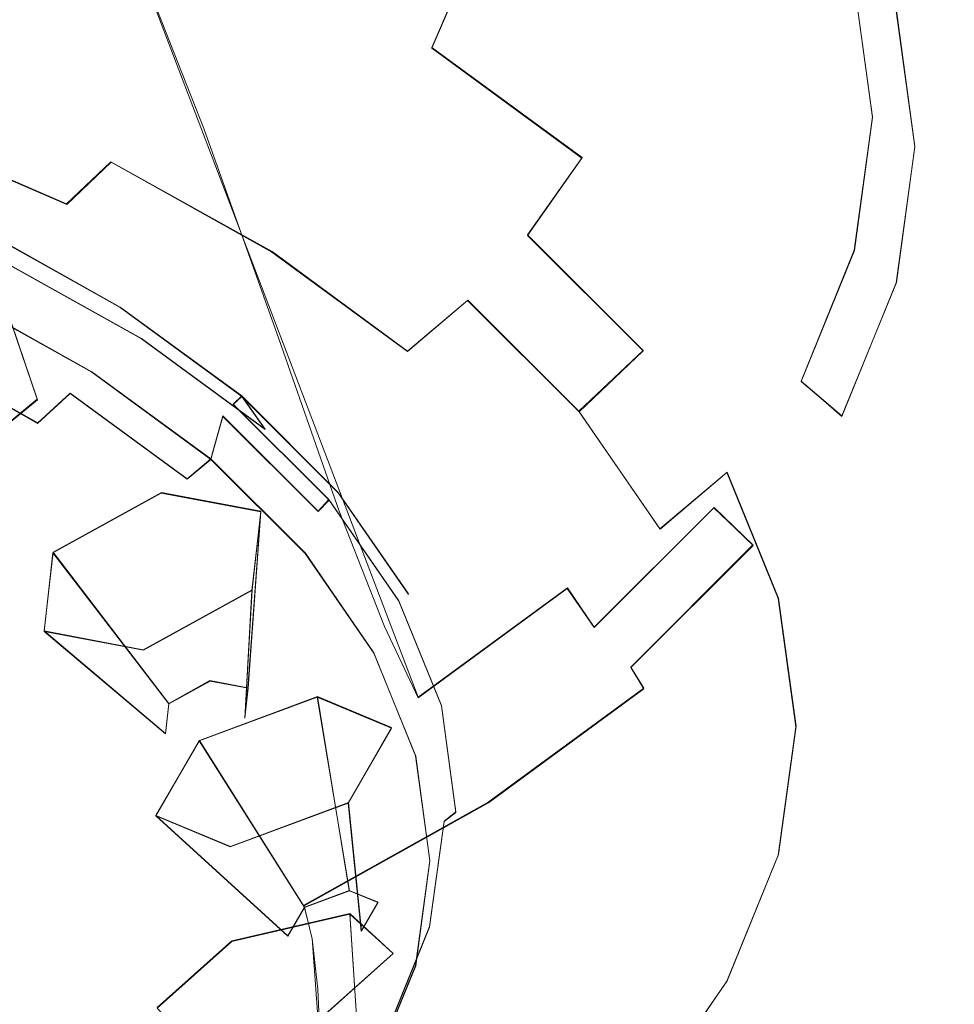
# Model space of a CAD drawing. Extents: x -70 to 129, y -181 to 0.
# Drawn here: x 109 to 129, y -164 to -143 of the extents above; entities that cross this region are included whole.
import ezdxf

# ---------------------------------------------------------------- set-up
doc = ezdxf.new("R2010")
doc.units = 0
doc.header["$LTSCALE"] = 500
doc.header["$MEASUREMENT"] = 0
for name, color, linetype in [('DWXOUTLINES', 7, 'Continuous'), ('PRESZNIC_3', 7, 'Continuous'), ('PRYSZNIC_1', 7, 'Continuous'), ('PRYSZNIC_2', 7, 'Continuous')]:
    doc.layers.add(name, color=color, linetype=linetype)

msp = doc.modelspace()

# ---------------------------------------------------------------- linework, layer by layer
at = {"layer": 'DWXOUTLINES', "color": 0, "lineweight": 0}
for p, q in [((111.12, -140.33, 222.5), (117.7, -157.58, 218.57)), ((118.84, -141.58, 164.79), (117.99, -143.54, 164.43)), ((127.12, -142.16, 189.64), (127.51, -145.04, 194.74)), ((128.43, -145.68, 194.38), (128.03, -142.74, 189.18)), ((117.99, -143.54, 164.43), (121.24, -145.92, 168.65)), ((127.51, -145.04, 194.74), (127.12, -147.92, 199.84)), ((106.28, -145.27, 159.2), (110.1, -146.92, 162.12)), ((128.03, -148.62, 199.59), (128.43, -145.68, 194.38)), ((121.24, -145.92, 168.65), (120.06, -147.59, 168.48)), ((110.1, -146.92, 162.12), (111.06, -146.01, 161.54)), ((111.06, -146.01, 161.54), (114.54, -147.95, 164.98)), ((111.26, -149.15, 166.71), (108.14, -147.4, 163.62)), ((120.06, -147.59, 168.48), (122.56, -150.09, 172.9)), ((111.72, -149.83, 166.41), (108.55, -148.06, 163.27)), ((114.54, -147.95, 164.98), (117.47, -150.1, 168.79)), ((127.12, -147.92, 199.84), (125.97, -150.75, 204.86)), ((126.85, -151.5, 204.7), (128.03, -148.62, 199.59)), ((110.65, -150.55, 166.95), (107.6, -148.84, 163.92)), ((111.26, -149.15, 166.71), (113.89, -151.07, 170.13)), ((117.47, -150.1, 168.79), (118.77, -149, 168.55)), ((118.77, -149, 168.55), (121.17, -151.4, 172.82)), ((109.47, -151.14, 167.99), (108.9, -149.47, 165.92)), ((106.55, -150.02, 164.46), (109.48, -151.65, 167.35)), ((114.39, -151.79, 169.88), (111.72, -149.83, 166.41)), ((122.56, -150.09, 172.9), (121.17, -151.4, 172.82)), ((113.22, -152.43, 170.29), (110.65, -150.55, 166.95)), ((126.85, -151.5, 204.7), (125.97, -150.75, 204.86)), ((109.48, -151.65, 167.35), (110.18, -151.01, 167.1)), ((112.71, -152.86, 170.39), (110.18, -151.01, 167.1)), ((113.7, -151.25, 170.16), (113.89, -151.07, 170.13)), ((113.89, -151.07, 170.13), (114.39, -151.79, 169.88)), ((115.97, -153.16, 173.82), (113.89, -151.07, 170.13)), ((109.47, -151.14, 167.99), (107.53, -152.74, 169.03)), ((115.77, -153.31, 173.83), (113.7, -151.25, 170.16)), ((113.48, -151.5, 170.16), (113.22, -152.43, 170.29)), ((115.54, -153.56, 173.8), (113.48, -151.5, 170.16)), ((121.17, -151.4, 172.82), (122.92, -153.94, 177.32)), ((112.71, -152.86, 170.39), (113.22, -152.43, 170.29)), ((115.26, -154.47, 173.9), (113.22, -152.43, 170.29)), ((122.92, -153.94, 177.32), (124.37, -152.72, 177.57)), ((125.48, -155.44, 182.4), (124.37, -152.72, 177.57)), ((109.81, -154.45, 172.06), (112.15, -153.16, 171.57)), ((112.15, -153.16, 171.57), (114.3, -153.56, 173.18)), ((117.49, -155.35, 177.72), (115.97, -153.16, 173.82)), ((115.77, -153.31, 173.83), (115.54, -153.56, 173.8)), ((115.77, -153.31, 173.83), (117.28, -155.5, 177.7)), ((114.02, -157.38, 171.18), (114.3, -153.56, 173.18)), ((114.11, -155.26, 175.3), (114.3, -153.56, 173.18)), ((121.5, -156.07, 214.29), (124.09, -153.48, 209.71)), ((124.93, -154.29, 209.65), (124.09, -153.48, 209.71)), ((109.62, -156.15, 174.18), (109.81, -154.45, 172.06)), ((112.31, -157.72, 170.75), (109.81, -154.45, 172.06)), ((115.26, -154.47, 173.9), (116.74, -156.62, 177.72)), ((124.93, -154.29, 209.65), (122.29, -156.93, 214.33)), ((114.11, -155.26, 175.3), (111.76, -156.56, 175.8)), ((114.11, -155.26, 175.3), (113.95, -158.03, 171.98)), ((117.7, -157.58, 218.57), (120.92, -155.22, 214.39)), ((121.5, -156.07, 214.29), (120.92, -155.22, 214.39)), ((117.28, -155.5, 177.7), (118.2, -157.76, 181.71)), ((125.86, -158.21, 187.31), (125.48, -155.44, 182.4)), ((109.62, -156.15, 174.18), (112.24, -158.37, 171.56)), ((111.76, -156.56, 175.8), (109.62, -156.15, 174.18)), ((117.64, -158.85, 181.66), (116.74, -156.62, 177.72)), ((122.29, -156.93, 214.33), (122.57, -157.39, 214.26)), ((112.31, -157.72, 170.75), (113.2, -157.22, 170.56)), ((113.2, -157.22, 170.56), (114.02, -157.38, 171.18)), ((113.95, -158.03, 171.98), (114.02, -157.38, 171.18)), ((122.57, -157.39, 214.26), (119.21, -159.85, 218.62)), ((112.97, -158.52, 179.27), (115.52, -157.57, 179.38)), ((115.52, -157.57, 179.38), (117.12, -158.24, 181.47)), ((115.52, -157.57, 179.38), (116.21, -161.76, 178.6)), ((112.24, -158.37, 171.56), (112.31, -157.72, 170.75)), ((118.2, -157.76, 181.71), (118.51, -160.06, 185.79)), ((116.19, -159.86, 183.45), (117.12, -158.24, 181.47)), ((125.48, -160.98, 192.23), (125.86, -158.21, 187.31)), ((112.03, -160.14, 181.24), (112.97, -158.52, 179.27)), ((115.24, -162.12, 178.55), (112.97, -158.52, 179.27)), ((117.64, -158.85, 181.66), (117.95, -161.11, 185.68)), ((116.19, -159.86, 183.45), (113.64, -160.81, 183.33)), ((119.21, -159.85, 218.62), (115.23, -162.08, 222.57)), ((116.19, -159.86, 183.45), (116.47, -162.63, 180.15)), ((112.03, -160.14, 181.24), (114.88, -162.74, 179.31)), ((113.64, -160.81, 183.33), (112.03, -160.14, 181.24)), ((118.51, -160.06, 185.79), (118.26, -160.26, 185.68)), ((117.94, -162.54, 189.73), (118.26, -160.26, 185.68)), ((125.48, -160.98, 192.23), (124.37, -163.71, 197.06)), ((117.95, -161.11, 185.68), (117.64, -163.38, 189.69)), ((115.24, -162.12, 178.55), (116.21, -161.76, 178.6)), ((116.21, -161.76, 178.6), (116.83, -162.01, 179.39)), ((114.88, -162.74, 179.31), (115.24, -162.12, 178.55)), ((115.41, -162.8, 222.37), (115.23, -162.08, 222.57)), ((116.47, -162.63, 180.15), (116.83, -162.01, 179.39)), ((113.67, -162.85, 186.96), (116.22, -162.26, 187.71)), ((116.22, -162.26, 187.71), (117.16, -163.12, 190.12)), ((116.22, -162.26, 187.71), (116.5, -166.52, 187.05)), ((117.94, -162.54, 189.73), (117.03, -164.79, 193.71)), ((112.06, -164.29, 188.61), (113.67, -162.85, 186.96)), ((115.41, -162.8, 222.37), (115.6, -165.51, 221.07)), ((115.55, -164.56, 191.77), (117.16, -163.12, 190.12)), ((117.64, -163.38, 189.69), (116.74, -165.6, 193.64)), ((122.56, -166.34, 201.72), (124.37, -163.71, 197.06))]:
    msp.add_line(p, q, dxfattribs=at)
at = {"layer": 'PRESZNIC_3', "lineweight": 0}
for points, invisible_edges in [([(107.179, -149.34, 164.126), (107.596, -148.851, 163.922), (110.647, -150.557, 166.947), (110.178, -151.017, 167.1)], 13), ([(107.179, -149.34, 164.126), (110.178, -151.017, 167.1), (109.475, -151.664, 167.354), (106.552, -150.03, 164.456)], 9), ([(106.552, -150.03, 164.456), (109.475, -151.664, 167.354), (108.326, -152.588, 167.846), (105.528, -151.023, 165.072)], 7), ([(110.178, -151.017, 167.1), (110.647, -150.557, 166.947), (113.219, -152.442, 170.29), (112.708, -152.871, 170.387)], 1), ([(110.178, -151.017, 167.1), (112.708, -152.871, 170.387), (111.94, -153.471, 170.557), (109.475, -151.664, 167.354)], 15), ([(109.475, -151.664, 167.354), (111.94, -153.471, 170.557), (110.685, -154.317, 170.912), (108.326, -152.588, 167.846)], 15), ([(114.711, -154.874, 173.938), (112.708, -152.871, 170.387), (113.219, -152.442, 170.29), (115.256, -154.479, 173.902)], 11), ([(106.52, -153.877, 168.709), (108.326, -152.588, 167.846), (110.685, -154.317, 170.912), (108.714, -155.485, 171.56)], 15), ([(114.711, -154.874, 173.938), (113.892, -155.422, 174.018), (111.94, -153.471, 170.557), (112.708, -152.871, 170.387)], 15), ([(113.892, -155.422, 174.018), (112.554, -156.185, 174.225), (110.685, -154.317, 170.912), (111.94, -153.471, 170.557)], 15), ([(110.451, -157.222, 174.64), (108.714, -155.485, 171.56), (110.685, -154.317, 170.912), (112.554, -156.185, 174.225)], 15), ([(116.169, -156.989, 177.688), (114.711, -154.874, 173.938), (115.256, -154.479, 173.902), (116.738, -156.63, 177.715)], 11), ([(116.169, -156.989, 177.688), (115.312, -157.483, 177.672), (113.892, -155.422, 174.018), (114.711, -154.874, 173.938)], 15), ([(107.973, -158.375, 175.168), (106.39, -156.793, 172.362), (108.714, -155.485, 171.56), (110.451, -157.222, 174.64)], 15), ([(115.312, -157.483, 177.672), (113.913, -158.158, 177.722), (112.554, -156.185, 174.225), (113.892, -155.422, 174.018)], 15), ([(111.715, -159.056, 177.892), (110.451, -157.222, 174.64), (112.554, -156.185, 174.225), (113.913, -158.158, 177.722)], 15), ([(116.169, -156.989, 177.688), (116.738, -156.63, 177.715), (117.644, -158.856, 181.663), (117.059, -159.178, 181.57)], 13), ([(116.169, -156.989, 177.688), (117.059, -159.178, 181.57), (116.18, -159.617, 181.455), (115.312, -157.483, 177.672)], 15), ([(109.125, -160.046, 178.131), (107.973, -158.375, 175.168), (110.451, -157.222, 174.64), (111.715, -159.056, 177.892)], 15), ([(115.312, -157.483, 177.672), (116.18, -159.617, 181.455), (114.744, -160.2, 181.344), (113.913, -158.158, 177.722)], 15), ([(111.715, -159.056, 177.892), (113.913, -158.158, 177.722), (114.744, -160.2, 181.344), (112.487, -160.954, 181.259)], 15), ([(109.125, -160.046, 178.131), (106.549, -160.998, 178.386), (105.509, -159.489, 175.712), (107.973, -158.375, 175.168)], 15), ([(117.059, -159.178, 181.57), (117.644, -158.856, 181.663), (117.953, -161.121, 185.678), (117.363, -161.405, 185.518)], 13), ([(109.125, -160.046, 178.131), (111.715, -159.056, 177.892), (112.487, -160.954, 181.259), (109.828, -161.776, 181.198)], 15), ([(117.059, -159.178, 181.57), (117.363, -161.405, 185.518), (116.476, -161.787, 185.303), (116.18, -159.617, 181.455)], 15), ([(116.18, -159.617, 181.455), (116.476, -161.787, 185.303), (115.027, -162.277, 185.026), (114.744, -160.2, 181.344)], 15), ([(109.125, -160.046, 178.131), (109.828, -161.776, 181.198), (107.184, -162.56, 181.155), (106.549, -160.998, 178.386)], 15), ([(112.487, -160.954, 181.259), (114.744, -160.2, 181.344), (115.027, -162.277, 185.026), (112.751, -162.886, 184.683)], 15), ([(109.828, -161.776, 181.198), (112.487, -160.954, 181.259), (112.751, -162.886, 184.683), (110.068, -163.535, 184.317)], 15), ([(117.059, -163.631, 189.466), (117.363, -161.405, 185.518), (117.953, -161.121, 185.678), (117.644, -163.386, 189.694)], 11), ([(117.059, -163.631, 189.466), (116.18, -163.957, 189.15), (116.476, -161.787, 185.303), (117.363, -161.405, 185.518)], 15), ([(109.828, -161.776, 181.198), (110.068, -163.535, 184.317), (107.401, -164.148, 183.971), (107.184, -162.56, 181.155)], 15), ([(116.18, -163.957, 189.15), (114.744, -164.354, 188.709), (115.027, -162.277, 185.026), (116.476, -161.787, 185.303)], 15), ([(112.487, -164.817, 188.107), (112.751, -162.886, 184.683), (115.027, -162.277, 185.026), (114.744, -164.354, 188.709)], 15), ([(109.828, -165.294, 187.436), (110.068, -163.535, 184.317), (112.751, -162.886, 184.683), (112.487, -164.817, 188.107)], 15), ([(116.169, -165.821, 193.349), (117.059, -163.631, 189.466), (117.644, -163.386, 189.694), (116.738, -165.612, 193.642)], 11), ([(109.828, -165.294, 187.436), (107.184, -165.736, 186.787), (107.401, -164.148, 183.971), (110.068, -163.535, 184.317)], 15), ([(116.169, -165.821, 193.349), (115.312, -166.09, 192.933), (116.18, -163.957, 189.15), (117.059, -163.631, 189.466)], 15), ([(115.312, -166.09, 192.933), (113.913, -166.396, 192.33), (114.744, -164.354, 188.709), (116.18, -163.957, 189.15)], 15)]:
    msp.add_3dface(points, dxfattribs=dict(at, invisible_edges=invisible_edges))
at = {"layer": 'PRYSZNIC_1', "lineweight": 0}
for points, invisible_edges in [([(118.075, -141.028, 213.874), (115.809, -136.354, 215.432), (113.737, -138.426, 219.105), (115.862, -143.241, 217.798)], 15), ([(122.696, -140.337, 203.456), (124.322, -143.68, 201.816), (124.69, -140.983, 197.036), (123.05, -137.746, 198.861)], 15), ([(125.55, -140.328, 190.918), (124.322, -138.287, 192.255), (124.69, -140.983, 197.036), (125.929, -143.104, 195.84)], 15), ([(113.067, -145.289, 221.429), (115.862, -143.241, 217.798), (113.737, -138.426, 219.105), (111.121, -140.343, 222.504)], 15), ([(119.685, -138.691, 209.731), (118.075, -141.028, 213.874), (119.964, -145.346, 212.337), (121.66, -142.885, 207.973)], 15), ([(127.676, -143.382, 181.822), (125.719, -140.542, 176.786), (125.623, -138.976, 177.715), (127.575, -141.81, 182.74)], 15), ([(114.14, -141.4, 160.611), (114.896, -139.385, 160.88), (118.838, -141.589, 164.789), (117.99, -143.553, 164.428)], 9), ([(113.182, -143.208, 160.691), (108.933, -141.375, 157.44), (109.758, -139.509, 157.258), (114.14, -141.4, 160.611)], 15), ([(119.347, -139.443, 165.551), (122.718, -141.914, 169.931), (122.162, -144.026, 169.109), (118.838, -141.589, 164.789)], 15), ([(125.668, -142.477, 175.718), (125.388, -144.583, 174.664), (122.718, -141.914, 169.931), (122.981, -139.791, 170.955)], 15), ([(127.169, -140.207, 183.769), (126.853, -139.868, 184.057), (128.027, -142.754, 189.176), (128.352, -143.114, 188.924)], 13), ([(127.169, -140.207, 183.769), (128.352, -143.114, 188.924), (128.597, -143.725, 188.542), (127.408, -140.803, 183.359)], 15), ([(109.753, -147.142, 224.715), (113.067, -145.289, 221.429), (111.121, -140.343, 222.504), (108.019, -142.078, 225.58)], 13), ([(121.66, -142.885, 207.973), (123.244, -146.331, 206.517), (124.322, -143.68, 201.816), (122.696, -140.337, 203.456)], 15), ([(126.457, -141.537, 190.099), (125.55, -140.328, 190.918), (125.929, -143.104, 195.84), (126.844, -144.372, 195.125)], 15), ([(127.623, -145.314, 180.749), (125.668, -142.477, 175.718), (125.719, -140.542, 176.786), (127.676, -143.382, 181.822)], 15), ([(127.408, -140.803, 183.359), (128.597, -143.725, 188.542), (128.769, -144.743, 187.942), (127.575, -141.81, 182.74)], 15), ([(118.075, -141.028, 213.874), (115.862, -143.241, 217.798), (117.633, -147.677, 216.47), (119.964, -145.346, 212.337)], 15), ([(125.55, -145.88, 200.761), (125.929, -143.104, 195.84), (124.69, -140.983, 197.036), (124.322, -143.68, 201.816)], 15), ([(113.182, -143.208, 160.691), (112.123, -144.763, 161.03), (108.021, -142.993, 157.891), (108.933, -141.375, 157.44)], 15), ([(113.182, -143.208, 160.691), (114.14, -141.4, 160.611), (117.99, -143.553, 164.428), (116.915, -145.296, 164.392)], 15), ([(117.99, -143.553, 164.428), (118.838, -141.589, 164.789), (122.162, -144.026, 169.109), (121.236, -145.932, 168.647)], 15), ([(126.457, -141.537, 190.099), (126.844, -144.372, 195.125), (127.513, -145.05, 194.742), (127.121, -142.173, 189.641)], 11), ([(125.388, -144.583, 174.664), (124.795, -146.658, 173.776), (122.162, -144.026, 169.109), (122.718, -141.914, 169.931)], 15), ([(127.676, -143.382, 181.822), (127.575, -141.81, 182.74), (128.769, -144.743, 187.942), (128.872, -146.322, 187.036)], 15), ([(109.753, -147.142, 224.715), (108.019, -142.078, 225.58), (104.488, -143.602, 228.283), (105.981, -148.77, 227.602)], 15), ([(127.121, -142.173, 189.641), (127.513, -145.05, 194.742), (128.015, -145.401, 194.544), (127.619, -142.492, 189.385)], 15), ([(127.623, -145.314, 180.749), (127.33, -147.401, 179.662), (125.388, -144.583, 174.664), (125.668, -142.477, 175.718)], 15), ([(128.027, -142.754, 189.176), (127.619, -142.492, 189.385), (128.015, -145.401, 194.544), (128.427, -145.69, 194.381)], 15), ([(128.352, -143.114, 188.924), (128.027, -142.754, 189.176), (128.427, -145.69, 194.381), (128.755, -146.071, 194.166)], 13), ([(112.123, -144.763, 161.03), (111.064, -146.02, 161.537), (107.109, -144.313, 158.511), (108.021, -142.993, 157.891)], 15), ([(121.66, -142.885, 207.973), (119.964, -145.346, 212.337), (121.479, -148.892, 211.058), (123.244, -146.331, 206.517)], 15), ([(113.182, -143.208, 160.691), (116.915, -145.296, 164.392), (115.727, -146.778, 164.603), (112.123, -144.763, 161.03)], 15), ([(126.457, -147.206, 200.15), (126.844, -144.372, 195.125), (125.929, -143.104, 195.84), (125.55, -145.88, 200.761)], 15), ([(128.352, -143.114, 188.924), (128.755, -146.071, 194.166), (129.002, -146.698, 193.813), (128.597, -143.725, 188.542)], 15), ([(113.067, -145.289, 221.429), (114.69, -149.834, 220.295), (117.633, -147.677, 216.47), (115.862, -143.241, 217.798)], 15), ([(127.623, -145.314, 180.749), (127.676, -143.382, 181.822), (128.872, -146.322, 187.036), (128.817, -148.251, 185.956)], 15), ([(116.915, -145.296, 164.392), (117.99, -143.553, 164.428), (121.236, -145.932, 168.647), (120.063, -147.603, 168.483)], 13), ([(124.44, -148.609, 205.6), (125.55, -145.88, 200.761), (124.322, -143.68, 201.816), (123.244, -146.331, 206.517)], 15), ([(128.597, -143.725, 188.542), (129.002, -146.698, 193.813), (129.176, -147.727, 193.232), (128.769, -144.743, 187.942)], 15), ([(123.807, -148.503, 173.205), (121.236, -145.932, 168.647), (122.162, -144.026, 169.109), (124.795, -146.658, 173.776)], 15), ([(110.105, -146.933, 162.124), (106.283, -145.284, 159.2), (107.109, -144.313, 158.511), (111.064, -146.02, 161.537)], 15), ([(126.457, -147.206, 200.15), (127.121, -147.927, 199.844), (127.513, -145.05, 194.742), (126.844, -144.372, 195.125)], 13), ([(127.33, -147.401, 179.662), (126.71, -149.437, 178.704), (124.795, -146.658, 173.776), (125.388, -144.583, 174.664)], 15), ([(112.123, -144.763, 161.03), (115.727, -146.778, 164.603), (114.538, -147.963, 164.982), (111.064, -146.02, 161.537)], 11), ([(128.872, -146.322, 187.036), (128.769, -144.743, 187.942), (129.176, -147.727, 193.232), (129.28, -149.313, 192.338)], 15), ([(127.121, -147.927, 199.844), (127.619, -148.311, 199.703), (128.015, -145.401, 194.544), (127.513, -145.05, 194.742)], 15), ([(109.262, -147.588, 162.722), (105.558, -145.989, 159.888), (106.283, -145.284, 159.2), (110.105, -146.933, 162.124)], 11), ([(109.753, -147.142, 224.715), (111.199, -151.786, 223.755), (114.69, -149.834, 220.295), (113.067, -145.289, 221.429)], 11), ([(116.915, -145.296, 164.392), (120.063, -147.603, 168.483), (118.765, -149.005, 168.552), (115.727, -146.778, 164.603)], 15), ([(127.623, -145.314, 180.749), (128.817, -148.251, 185.956), (128.516, -150.319, 184.835), (127.33, -147.401, 179.662)], 15), ([(119.964, -145.346, 212.337), (117.633, -147.677, 216.47), (119.053, -151.317, 215.358), (121.479, -148.892, 211.058)], 15), ([(128.027, -148.626, 199.587), (128.427, -145.69, 194.381), (128.015, -145.401, 194.544), (127.619, -148.311, 199.703)], 15), ([(128.352, -149.028, 199.409), (128.755, -146.071, 194.166), (128.427, -145.69, 194.381), (128.027, -148.626, 199.587)], 11), ([(122.556, -150.095, 172.902), (120.063, -147.603, 168.483), (121.236, -145.932, 168.647), (123.807, -148.503, 173.205)], 13), ([(125.324, -149.993, 205.092), (126.457, -147.206, 200.15), (125.55, -145.88, 200.761), (124.44, -148.609, 205.6)], 15), ([(109.262, -147.588, 162.722), (108.552, -148.069, 163.266), (104.946, -146.513, 160.507), (105.558, -145.989, 159.888)], 15), ([(110.105, -146.933, 162.124), (111.064, -146.02, 161.537), (114.538, -147.963, 164.982), (113.462, -148.81, 165.452)], 14), ([(128.352, -149.028, 199.409), (128.597, -149.671, 199.083), (129.002, -146.698, 193.813), (128.755, -146.071, 194.166)], 15), ([(124.44, -148.609, 205.6), (123.244, -146.331, 206.517), (121.479, -148.892, 211.058), (122.623, -151.245, 210.275)], 15), ([(128.817, -148.251, 185.956), (128.872, -146.322, 187.036), (129.28, -149.313, 192.338), (129.225, -151.238, 191.252)], 15), ([(115.727, -146.778, 164.603), (118.765, -149.005, 168.552), (117.468, -150.11, 168.789), (114.538, -147.963, 164.982)], 11), ([(125.677, -151.217, 178.018), (123.807, -148.503, 173.205), (124.795, -146.658, 173.776), (126.71, -149.437, 178.704)], 15), ([(128.597, -149.671, 199.083), (128.769, -150.711, 198.523), (129.176, -147.727, 193.232), (129.002, -146.698, 193.813)], 15), ([(109.262, -147.588, 162.722), (110.105, -146.933, 162.124), (113.462, -148.81, 165.452), (112.516, -149.407, 165.949)], 15), ([(109.753, -147.142, 224.715), (105.981, -148.77, 227.602), (107.225, -153.501, 226.796), (111.199, -151.786, 223.755)], 15), ([(125.324, -149.993, 205.092), (125.97, -150.756, 204.86), (127.121, -147.927, 199.844), (126.457, -147.206, 200.15)], 13), ([(108.144, -147.415, 163.622), (111.261, -149.158, 166.713), (111.09, -149.34, 166.761), (107.991, -147.607, 163.688)], 15), ([(108.552, -148.069, 163.266), (111.719, -149.84, 166.407), (111.261, -149.158, 166.713), (108.144, -147.415, 163.622)], 11), ([(127.33, -147.401, 179.662), (128.516, -150.319, 184.835), (127.88, -152.315, 183.806), (126.71, -149.437, 178.704)], 15), ([(107.81, -147.891, 163.736), (107.991, -147.607, 163.688), (111.09, -149.34, 166.761), (110.887, -149.612, 166.786)], 15), ([(109.262, -147.588, 162.722), (112.516, -149.407, 165.949), (111.719, -149.84, 166.407), (108.552, -148.069, 163.266)], 11), ([(114.69, -149.834, 220.295), (115.991, -153.562, 219.338), (119.053, -151.317, 215.358), (117.633, -147.677, 216.47)], 15), ([(122.556, -150.095, 172.902), (121.172, -151.412, 172.818), (118.765, -149.005, 168.552), (120.063, -147.603, 168.483)], 5), ([(110.647, -150.557, 166.947), (107.596, -148.851, 163.922), (107.81, -147.891, 163.736), (110.887, -149.612, 166.786)], 14), ([(128.872, -152.303, 197.64), (129.28, -149.313, 192.338), (129.176, -147.727, 193.232), (128.769, -150.711, 198.523)], 15), ([(113.462, -148.81, 165.452), (114.538, -147.963, 164.982), (117.468, -150.11, 168.789), (116.292, -150.885, 169.131)], 15), ([(125.97, -150.756, 204.86), (126.455, -151.172, 204.775), (127.619, -148.311, 199.703), (127.121, -147.927, 199.844)], 15), ([(126.853, -151.513, 204.705), (128.027, -148.626, 199.587), (127.619, -148.311, 199.703), (126.455, -151.172, 204.775)], 7), ([(128.817, -148.251, 185.956), (129.225, -151.238, 191.252), (128.921, -153.286, 190.097), (128.516, -150.319, 184.835)], 15), ([(124.369, -152.727, 177.569), (122.556, -150.095, 172.902), (123.807, -148.503, 173.205), (125.677, -151.217, 178.018)], 15), ([(125.324, -149.993, 205.092), (124.44, -148.609, 205.6), (122.623, -151.245, 210.275), (123.469, -152.685, 209.865)], 15), ([(127.169, -151.935, 204.564), (128.352, -149.028, 199.409), (128.027, -148.626, 199.587), (126.853, -151.513, 204.705)], 11), ([(112.516, -149.407, 165.949), (113.462, -148.81, 165.452), (116.292, -150.885, 169.131), (115.26, -151.418, 169.514)], 15), ([(122.623, -151.245, 210.275), (121.479, -148.892, 211.058), (119.053, -151.317, 215.358), (120.126, -153.742, 214.702)], 15), ([(111.261, -149.158, 166.713), (113.89, -151.085, 170.129), (113.703, -151.255, 170.157), (111.09, -149.34, 166.761)], 13), ([(111.719, -149.84, 166.407), (114.39, -151.797, 169.877), (113.89, -151.085, 170.129), (111.261, -149.158, 166.713)], 8), ([(121.172, -151.412, 172.818), (119.788, -152.43, 172.902), (117.468, -150.11, 168.789), (118.765, -149.005, 168.552)], 11), ([(127.169, -151.935, 204.564), (127.408, -152.594, 204.266), (128.597, -149.671, 199.083), (128.352, -149.028, 199.409)], 15), ([(110.887, -149.612, 166.786), (111.09, -149.34, 166.761), (113.703, -151.255, 170.157), (113.481, -151.513, 170.158)], 15), ([(128.817, -154.225, 196.548), (129.225, -151.238, 191.252), (129.28, -149.313, 192.338), (128.872, -152.303, 197.64)], 15), ([(112.516, -149.407, 165.949), (115.26, -151.418, 169.514), (114.39, -151.797, 169.877), (111.719, -149.84, 166.407)], 15), ([(125.677, -151.217, 178.018), (126.71, -149.437, 178.704), (127.88, -152.315, 183.806), (126.82, -154.027, 183)], 15), ([(113.219, -152.442, 170.29), (110.647, -150.557, 166.947), (110.887, -149.612, 166.786), (113.481, -151.513, 170.158)], 14), ([(127.408, -152.594, 204.266), (127.575, -153.645, 203.725), (128.769, -150.711, 198.523), (128.597, -149.671, 199.083)], 15), ([(111.199, -151.786, 223.755), (112.358, -155.593, 222.94), (115.991, -153.562, 219.338), (114.69, -149.834, 220.295)], 11), ([(125.324, -149.993, 205.092), (123.469, -152.685, 209.865), (124.087, -153.489, 209.705), (125.97, -150.756, 204.86)], 15), ([(118.534, -153.127, 173.105), (116.292, -150.885, 169.131), (117.468, -150.11, 168.789), (119.788, -152.43, 172.902)], 15), ([(124.369, -152.727, 177.569), (122.923, -153.952, 177.323), (121.172, -151.412, 172.818), (122.556, -150.095, 172.902)], 9), ([(128.516, -150.319, 184.835), (128.921, -153.286, 190.097), (128.28, -155.241, 188.994), (127.88, -152.315, 183.806)], 15), ([(125.97, -150.756, 204.86), (124.087, -153.489, 209.705), (124.551, -153.935, 209.674), (126.455, -151.172, 204.775)], 5), ([(127.676, -155.244, 202.854), (128.872, -152.303, 197.64), (128.769, -150.711, 198.523), (127.575, -153.645, 203.725)], 15), ([(115.972, -153.166, 173.82), (115.773, -153.324, 173.826), (113.703, -151.255, 170.157), (113.89, -151.085, 170.129)], 13), ([(114.39, -151.797, 169.877), (116.505, -153.912, 173.627), (115.972, -153.166, 173.82), (113.89, -151.085, 170.129)], 11), ([(117.433, -153.591, 173.367), (115.26, -151.418, 169.514), (116.292, -150.885, 169.131), (118.534, -153.127, 173.105)], 15), ([(115.536, -153.568, 173.801), (113.481, -151.513, 170.158), (113.703, -151.255, 170.157), (115.773, -153.324, 173.826)], 15), ([(123.469, -152.685, 209.865), (122.623, -151.245, 210.275), (120.126, -153.742, 214.702), (120.919, -155.234, 214.385)], 15), ([(124.369, -152.727, 177.569), (125.677, -151.217, 178.018), (126.82, -154.027, 183), (125.477, -155.452, 182.4)], 7), ([(126.853, -151.513, 204.705), (126.455, -151.172, 204.775), (124.551, -153.935, 209.674), (124.932, -154.301, 209.649)], 11), ([(128.817, -154.225, 196.548), (128.516, -156.254, 195.358), (128.921, -153.286, 190.097), (129.225, -151.238, 191.252)], 15), ([(115.256, -154.479, 173.902), (113.219, -152.442, 170.29), (113.481, -151.513, 170.158), (115.536, -153.568, 173.801)], 8), ([(117.433, -153.591, 173.367), (116.505, -153.912, 173.627), (114.39, -151.797, 169.877), (115.26, -151.418, 169.514)], 15), ([(116.973, -156.053, 218.799), (120.126, -153.742, 214.702), (119.053, -151.317, 215.358), (115.991, -153.562, 219.338)], 15), ([(122.923, -153.952, 177.323), (121.476, -154.879, 177.245), (119.788, -152.43, 172.902), (121.172, -151.412, 172.818)], 15), ([(127.169, -151.935, 204.564), (126.853, -151.513, 204.705), (124.932, -154.301, 209.649), (125.234, -154.743, 209.543)], 15), ([(111.199, -151.786, 223.755), (107.225, -153.501, 226.796), (108.224, -157.377, 226.103), (112.358, -155.593, 222.94)], 15), ([(127.169, -151.935, 204.564), (125.234, -154.743, 209.543), (125.463, -155.417, 209.272), (127.408, -152.594, 204.266)], 15), ([(126.82, -154.027, 183), (127.88, -152.315, 183.806), (128.28, -155.241, 188.994), (127.21, -156.885, 188.067)], 15), ([(127.623, -157.162, 201.756), (128.817, -154.225, 196.548), (128.872, -152.303, 197.64), (127.676, -155.244, 202.854)], 15), ([(120.165, -155.493, 177.302), (118.534, -153.127, 173.105), (119.788, -152.43, 172.902), (121.476, -154.879, 177.245)], 15), ([(123.469, -152.685, 209.865), (120.919, -155.234, 214.385), (121.499, -156.077, 214.295), (124.087, -153.489, 209.705)], 9), ([(124.369, -152.727, 177.569), (125.477, -155.452, 182.4), (123.993, -156.582, 181.986), (122.923, -153.952, 177.323)], 7), ([(127.408, -152.594, 204.266), (125.463, -155.417, 209.272), (125.623, -156.479, 208.749), (127.575, -153.645, 203.725)], 15), ([(117.487, -155.364, 177.717), (117.278, -155.509, 177.699), (115.773, -153.324, 173.826), (115.972, -153.166, 173.82)], 13), ([(116.505, -153.912, 173.627), (118.044, -156.145, 177.587), (117.487, -155.364, 177.717), (115.972, -153.166, 173.82)], 11), ([(119.014, -155.885, 177.435), (117.433, -153.591, 173.367), (118.534, -153.127, 173.105), (120.165, -155.493, 177.302)], 15), ([(117.031, -155.737, 177.647), (115.536, -153.568, 173.801), (115.773, -153.324, 173.826), (117.278, -155.509, 177.699)], 13), ([(128.516, -156.254, 195.358), (127.88, -158.167, 194.183), (128.28, -155.241, 188.994), (128.921, -153.286, 190.097)], 15), ([(113.234, -158.144, 222.506), (116.973, -156.053, 218.799), (115.991, -153.562, 219.338), (112.358, -155.593, 222.94)], 13), ([(116.738, -156.63, 177.715), (115.256, -154.479, 173.902), (115.536, -153.568, 173.801), (117.031, -155.737, 177.647)], 14), ([(119.014, -155.885, 177.435), (118.044, -156.145, 177.587), (116.505, -153.912, 173.627), (117.433, -153.591, 173.367)], 15), ([(124.087, -153.489, 209.705), (121.499, -156.077, 214.295), (121.933, -156.552, 214.315), (124.551, -153.935, 209.674)], 15), ([(127.676, -155.244, 202.854), (127.575, -153.645, 203.725), (125.623, -156.479, 208.749), (125.719, -158.084, 207.89)], 15), ([(117.699, -157.594, 218.569), (120.919, -155.234, 214.385), (120.126, -153.742, 214.702), (116.973, -156.053, 218.799)], 15), ([(122.923, -153.952, 177.323), (123.993, -156.582, 181.986), (122.507, -157.415, 181.741), (121.476, -154.879, 177.245)], 15), ([(124.932, -154.301, 209.649), (124.551, -153.935, 209.674), (121.933, -156.552, 214.315), (122.29, -156.942, 214.331)], 15), ([(125.477, -155.452, 182.4), (126.82, -154.027, 183), (127.21, -156.885, 188.067), (125.855, -158.223, 187.313)], 7), ([(127.623, -157.162, 201.756), (127.33, -159.172, 200.532), (128.516, -156.254, 195.358), (128.817, -154.225, 196.548)], 15), ([(125.234, -154.743, 209.543), (124.932, -154.301, 209.649), (122.29, -156.942, 214.331), (122.574, -157.403, 214.259)], 13), ([(120.165, -155.493, 177.302), (121.476, -154.879, 177.245), (122.507, -157.415, 181.741), (121.162, -157.944, 181.646)], 15), ([(125.234, -154.743, 209.543), (122.574, -157.403, 214.259), (122.788, -158.091, 214.013), (125.463, -155.417, 209.272)], 15), ([(117.699, -157.594, 218.569), (118.23, -158.472, 218.542), (121.499, -156.077, 214.295), (120.919, -155.234, 214.385)], 7), ([(127.623, -157.162, 201.756), (127.676, -155.244, 202.854), (125.719, -158.084, 207.89), (125.668, -159.999, 206.786)], 15), ([(126.82, -159.743, 193.135), (127.21, -156.885, 188.067), (128.28, -155.241, 188.994), (127.88, -158.167, 194.183)], 15), ([(117.031, -155.737, 177.647), (117.278, -155.509, 177.699), (118.198, -157.771, 181.71), (117.944, -157.983, 181.629)], 15), ([(117.487, -155.364, 177.717), (118.412, -157.64, 181.751), (118.198, -157.771, 181.71), (117.278, -155.509, 177.699)], 11), ([(118.044, -156.145, 177.587), (118.984, -158.457, 181.686), (118.412, -157.64, 181.751), (117.487, -155.364, 177.717)], 15), ([(119.014, -155.885, 177.435), (120.165, -155.493, 177.302), (121.162, -157.944, 181.646), (119.98, -158.26, 181.646)], 15), ([(125.463, -155.417, 209.272), (122.788, -158.091, 214.013), (122.938, -159.163, 213.508), (125.623, -156.479, 208.749)], 15), ([(125.477, -155.452, 182.4), (125.855, -158.223, 187.313), (124.357, -159.257, 186.729), (123.993, -156.582, 181.986)], 15), ([(113.234, -158.144, 222.506), (112.358, -155.593, 222.94), (108.224, -157.377, 226.103), (108.978, -159.981, 225.763)], 15), ([(117.644, -158.856, 181.663), (116.738, -156.63, 177.715), (117.031, -155.737, 177.647), (117.944, -157.983, 181.629)], 14), ([(119.014, -155.885, 177.435), (119.98, -158.26, 181.646), (118.984, -158.457, 181.686), (118.044, -156.145, 177.587)], 15), ([(113.881, -159.729, 222.355), (117.699, -157.594, 218.569), (116.973, -156.053, 218.799), (113.234, -158.144, 222.506)], 13), ([(118.23, -158.472, 218.542), (118.629, -158.974, 218.61), (121.933, -156.552, 214.315), (121.499, -156.077, 214.295)], 15), ([(127.33, -159.172, 200.532), (126.71, -161.045, 199.285), (127.88, -158.167, 194.183), (128.516, -156.254, 195.358)], 15), ([(118.955, -159.386, 218.665), (122.29, -156.942, 214.331), (121.933, -156.552, 214.315), (118.629, -158.974, 218.61)], 15), ([(123.993, -156.582, 181.986), (124.357, -159.257, 186.729), (122.859, -159.994, 186.314), (122.507, -157.415, 181.741)], 15), ([(125.719, -158.084, 207.89), (125.623, -156.479, 208.749), (122.938, -159.163, 213.508), (123.028, -160.774, 212.659)], 15), ([(119.215, -159.864, 218.624), (122.574, -157.403, 214.259), (122.29, -156.942, 214.331), (118.955, -159.386, 218.665)], 13), ([(125.477, -160.993, 192.226), (125.855, -158.223, 187.313), (127.21, -156.885, 188.067), (126.82, -159.743, 193.135)], 15), ([(127.623, -157.162, 201.756), (125.668, -159.999, 206.786), (125.388, -161.99, 205.529), (127.33, -159.172, 200.532)], 15), ([(119.215, -159.864, 218.624), (119.411, -160.566, 218.401), (122.788, -158.091, 214.013), (122.574, -157.403, 214.259)], 7), ([(121.162, -157.944, 181.646), (122.507, -157.415, 181.741), (122.859, -159.994, 186.314), (121.502, -160.436, 186.065)], 15), ([(113.881, -159.729, 222.355), (114.354, -160.64, 222.385), (118.23, -158.472, 218.542), (117.699, -157.594, 218.569)], 15), ([(118.412, -157.64, 181.751), (118.728, -159.954, 185.855), (118.512, -160.071, 185.789), (118.198, -157.771, 181.71)], 11), ([(118.984, -158.457, 181.686), (119.305, -160.808, 185.855), (118.728, -159.954, 185.855), (118.412, -157.64, 181.751)], 15), ([(117.944, -157.983, 181.629), (118.198, -157.771, 181.71), (118.512, -160.071, 185.789), (118.256, -160.267, 185.678)], 15), ([(117.953, -161.121, 185.678), (117.644, -158.856, 181.663), (117.944, -157.983, 181.629), (118.256, -160.267, 185.678)], 14), ([(119.411, -160.566, 218.401), (119.549, -161.647, 217.913), (122.938, -159.163, 213.508), (122.788, -158.091, 214.013)], 15), ([(119.98, -158.26, 181.646), (121.162, -157.944, 181.646), (121.502, -160.436, 186.065), (120.309, -160.676, 185.929)], 15), ([(125.668, -159.999, 206.786), (125.719, -158.084, 207.89), (123.028, -160.774, 212.659), (122.981, -162.686, 211.55)], 15), ([(113.881, -159.729, 222.355), (113.234, -158.144, 222.506), (108.978, -159.981, 225.763), (109.535, -161.605, 225.681)], 15), ([(119.98, -158.26, 181.646), (120.309, -160.676, 185.929), (119.305, -160.808, 185.855), (118.984, -158.457, 181.686)], 15), ([(125.477, -160.993, 192.226), (123.993, -161.932, 191.472), (124.357, -159.257, 186.729), (125.855, -158.223, 187.313)], 7), ([(125.677, -162.553, 198.117), (126.82, -159.743, 193.135), (127.88, -158.167, 194.183), (126.71, -161.045, 199.285)], 15), ([(114.354, -160.64, 222.385), (114.709, -161.166, 222.496), (118.629, -158.974, 218.61), (118.23, -158.472, 218.542)], 15), ([(115, -161.597, 222.586), (118.955, -159.386, 218.665), (118.629, -158.974, 218.61), (114.709, -161.166, 222.496)], 15), ([(119.631, -163.263, 217.074), (123.028, -160.774, 212.659), (122.938, -159.163, 213.508), (119.549, -161.647, 217.913)], 15), ([(127.33, -159.172, 200.532), (125.388, -161.99, 205.529), (124.795, -163.824, 204.213), (126.71, -161.045, 199.285)], 15), ([(115.232, -162.092, 222.573), (119.215, -159.864, 218.624), (118.955, -159.386, 218.665), (115, -161.597, 222.586)], 15), ([(123.993, -161.932, 191.472), (122.507, -162.573, 190.887), (122.859, -159.994, 186.314), (124.357, -159.257, 186.729)], 15), ([(113.881, -159.729, 222.355), (109.535, -161.605, 225.681), (109.942, -162.544, 225.761), (114.354, -160.64, 222.385)], 15), ([(124.369, -163.718, 197.057), (125.477, -160.993, 192.226), (126.82, -159.743, 193.135), (125.677, -162.553, 198.117)], 15), ([(109.535, -161.605, 225.681), (108.978, -159.981, 225.763), (104.273, -161.529, 228.51), (104.731, -163.186, 228.485)], 15), ([(115.232, -162.092, 222.573), (115.407, -162.805, 222.372), (119.411, -160.566, 218.401), (119.215, -159.864, 218.624)], 7), ([(118.412, -162.268, 189.958), (118.198, -162.371, 189.867), (118.512, -160.071, 185.789), (118.728, -159.954, 185.855)], 15), ([(119.305, -160.808, 185.855), (118.984, -163.159, 190.024), (118.412, -162.268, 189.958), (118.728, -159.954, 185.855)], 15), ([(121.162, -162.927, 190.483), (121.502, -160.436, 186.065), (122.859, -159.994, 186.314), (122.507, -162.573, 190.887)], 15), ([(125.668, -159.999, 206.786), (122.981, -162.686, 211.55), (122.718, -164.659, 210.262), (125.388, -161.99, 205.529)], 15), ([(117.944, -162.551, 189.728), (118.256, -160.267, 185.678), (118.512, -160.071, 185.789), (118.198, -162.371, 189.867)], 13), ([(117.644, -163.386, 189.694), (117.953, -161.121, 185.678), (118.256, -160.267, 185.678), (117.944, -162.551, 189.728)], 10), ([(119.98, -163.092, 190.212), (120.309, -160.676, 185.929), (121.502, -160.436, 186.065), (121.162, -162.927, 190.483)], 15), ([(114.354, -160.64, 222.385), (109.942, -162.544, 225.761), (110.248, -163.091, 225.909), (114.709, -161.166, 222.496)], 15), ([(115.407, -162.805, 222.372), (115.529, -163.894, 221.898), (119.549, -161.647, 217.913), (119.411, -160.566, 218.401)], 15), ([(119.98, -163.092, 190.212), (118.984, -163.159, 190.024), (119.305, -160.808, 185.855), (120.309, -160.676, 185.929)], 15), ([(119.588, -165.172, 215.959), (122.981, -162.686, 211.55), (123.028, -160.774, 212.659), (119.631, -163.263, 217.074)], 15), ([(124.369, -163.718, 197.057), (122.923, -164.563, 196.136), (123.993, -161.932, 191.472), (125.477, -160.993, 192.226)], 7), ([(125.677, -162.553, 198.117), (126.71, -161.045, 199.285), (124.795, -163.824, 204.213), (123.807, -165.267, 202.929)], 15), ([(115, -161.597, 222.586), (114.709, -161.166, 222.496), (110.248, -163.091, 225.909), (110.498, -163.54, 226.031)], 15), ([(109.535, -161.605, 225.681), (104.731, -163.186, 228.485), (105.066, -164.149, 228.608), (109.942, -162.544, 225.761)], 15), ([(115.232, -162.092, 222.573), (115, -161.597, 222.586), (110.498, -163.54, 226.031), (110.698, -164.048, 226.043)], 15), ([(115.603, -165.516, 221.068), (119.631, -163.263, 217.074), (119.549, -161.647, 217.913), (115.529, -163.894, 221.898)], 7), ([(122.923, -164.563, 196.136), (121.476, -165.108, 195.383), (122.507, -162.573, 190.887), (123.993, -161.932, 191.472)], 15), ([(115.232, -162.092, 222.573), (110.698, -164.048, 226.043), (110.848, -164.772, 225.86), (115.407, -162.805, 222.372)], 7), ([(125.388, -161.99, 205.529), (122.718, -164.659, 210.262), (122.162, -166.456, 208.88), (124.795, -163.824, 204.213)], 15), ([(117.487, -164.543, 193.993), (117.278, -164.633, 193.878), (118.198, -162.371, 189.867), (118.412, -162.268, 189.958)], 15), ([(118.984, -163.159, 190.024), (118.044, -165.471, 194.123), (117.487, -164.543, 193.993), (118.412, -162.268, 189.958)], 15), ([(109.942, -162.544, 225.761), (105.066, -164.149, 228.608), (105.317, -164.715, 228.788), (110.248, -163.091, 225.909)], 15), ([(116.738, -165.612, 193.642), (117.644, -163.386, 189.694), (117.944, -162.551, 189.728), (117.031, -164.796, 193.71)], 10), ([(117.031, -164.796, 193.71), (117.944, -162.551, 189.728), (118.198, -162.371, 189.867), (117.278, -164.633, 193.878)], 15), ([(120.165, -165.378, 194.828), (121.162, -162.927, 190.483), (122.507, -162.573, 190.887), (121.476, -165.108, 195.383)], 15), ([(124.369, -163.718, 197.057), (125.677, -162.553, 198.117), (123.807, -165.267, 202.929), (122.556, -166.35, 201.724)], 3), ([(119.588, -165.172, 215.959), (119.347, -167.13, 214.643), (122.718, -164.659, 210.262), (122.981, -162.686, 211.55)], 15), ([(115.407, -162.805, 222.372), (110.848, -164.772, 225.86), (110.954, -165.869, 225.399), (115.529, -163.894, 221.898)], 7), ([(119.014, -165.467, 194.424), (119.98, -163.092, 190.212), (121.162, -162.927, 190.483), (120.165, -165.378, 194.828)], 15), ([(110.498, -163.54, 226.031), (110.248, -163.091, 225.909), (105.317, -164.715, 228.788), (105.523, -165.179, 228.936)], 15), ([(119.014, -165.467, 194.424), (118.044, -165.471, 194.123), (118.984, -163.159, 190.024), (119.98, -163.092, 190.212)], 15), ([(115.564, -167.422, 219.948), (119.588, -165.172, 215.959), (119.631, -163.263, 217.074), (115.603, -165.516, 221.068)], 15), ([(110.698, -164.048, 226.043), (110.498, -163.54, 226.031), (105.523, -165.179, 228.936), (105.687, -165.698, 228.968)], 15), ([(124.369, -163.718, 197.057), (122.556, -166.35, 201.724), (121.172, -167.103, 200.641), (122.923, -164.563, 196.136)], 15), ([(123.807, -165.267, 202.929), (124.795, -163.824, 204.213), (122.162, -166.456, 208.88), (121.236, -167.838, 207.488)], 15), ([(110.698, -164.048, 226.043), (105.687, -165.698, 228.968), (105.81, -166.431, 228.801), (110.848, -164.772, 225.86)], 15), ([(115.603, -165.516, 221.068), (115.529, -163.894, 221.898), (110.954, -165.869, 225.399), (111.017, -167.495, 224.577)], 15)]:
    msp.add_3dface(points, dxfattribs=dict(at, invisible_edges=invisible_edges))
at = {"layer": 'PRYSZNIC_2', "lineweight": 0}
for points, invisible_edges in [([(109.474, -151.154, 167.993), (108.895, -153.968, 164.769), (108.677, -153.329, 163.98), (108.903, -149.48, 165.925)], 5), ([(107.529, -152.75, 169.027), (108.152, -154.578, 165.164), (108.895, -153.968, 164.769), (109.474, -151.154, 167.993)], 4), ([(112.148, -153.169, 171.566), (113.203, -157.233, 170.558), (112.309, -157.727, 170.748), (109.807, -154.463, 172.063)], 5), ([(114.297, -153.574, 173.184), (114.024, -157.388, 171.176), (113.203, -157.233, 170.558), (112.148, -153.169, 171.566)], 4), ([(114.105, -155.274, 175.299), (113.951, -158.037, 171.984), (114.024, -157.388, 171.176), (114.297, -153.574, 173.184)], 5), ([(111.764, -156.568, 175.797), (113.057, -158.532, 172.174), (113.951, -158.037, 171.984), (114.105, -155.274, 175.299)], 3), ([(109.615, -156.162, 174.179), (112.236, -158.377, 171.556), (113.057, -158.532, 172.174), (111.764, -156.568, 175.797)], 7), ([(114.024, -157.388, 171.176), (112.309, -157.727, 170.748), (113.203, -157.233, 170.558), (114.024, -157.388, 171.176)], 15), ([(114.024, -157.388, 171.176), (113.057, -158.532, 172.174), (112.309, -157.727, 170.748), (114.024, -157.388, 171.176)], 15), ([(113.057, -158.532, 172.174), (114.024, -157.388, 171.176), (113.951, -158.037, 171.984), (113.057, -158.532, 172.174)], 15), ([(115.515, -157.578, 179.384), (116.213, -161.766, 178.595), (115.24, -162.128, 178.552), (112.968, -158.527, 179.269)], 5), ([(117.124, -158.249, 181.472), (116.828, -162.022, 179.393), (116.213, -161.766, 178.595), (115.515, -157.578, 179.384)], 1), ([(112.309, -157.727, 170.748), (113.057, -158.532, 172.174), (112.236, -158.377, 171.556), (112.309, -157.727, 170.748)], 15), ([(116.186, -159.869, 183.446), (116.469, -162.641, 180.147), (116.828, -162.022, 179.393), (117.124, -158.249, 181.472)], 5), ([(113.639, -160.818, 183.332), (115.496, -163.004, 180.103), (116.469, -162.641, 180.147), (116.186, -159.869, 183.446)], 3), ([(112.03, -160.147, 181.243), (114.882, -162.747, 179.306), (115.496, -163.004, 180.103), (113.639, -160.818, 183.332)], 7), ([(116.828, -162.022, 179.393), (115.24, -162.128, 178.552), (116.213, -161.766, 178.595), (116.828, -162.022, 179.393)], 15), ([(115.24, -162.128, 178.552), (115.496, -163.004, 180.103), (114.882, -162.747, 179.306), (115.24, -162.128, 178.552)], 15), ([(116.828, -162.022, 179.393), (115.496, -163.004, 180.103), (115.24, -162.128, 178.552), (116.828, -162.022, 179.393)], 15), ([(115.496, -163.004, 180.103), (116.828, -162.022, 179.393), (116.469, -162.641, 180.147), (115.496, -163.004, 180.103)], 15), ([(116.218, -162.274, 187.711), (116.501, -166.532, 187.046), (115.528, -166.757, 186.758), (113.671, -162.863, 186.959)], 5), ([(117.156, -163.125, 190.119), (116.859, -166.857, 187.965), (116.501, -166.532, 187.046), (116.218, -162.274, 187.711)], 1), ([(113.671, -162.863, 186.959), (115.528, -166.757, 186.758), (114.914, -167.307, 187.391), (112.062, -164.303, 188.614)], 1), ([(115.547, -164.566, 191.774), (116.245, -167.407, 188.598), (116.859, -166.857, 187.965), (117.156, -163.125, 190.119)], 5)]:
    msp.add_3dface(points, dxfattribs=dict(at, invisible_edges=invisible_edges))
for points in [[(109.807, -154.463, 172.063), (112.309, -157.727, 170.748), (112.236, -158.377, 171.556), (109.615, -156.162, 174.179)], [(112.968, -158.527, 179.269), (115.24, -162.128, 178.552), (114.882, -162.747, 179.306), (112.03, -160.147, 181.243)]]:
    msp.add_3dface(points, dxfattribs=at)

doc.saveas('drawing.dxf')
